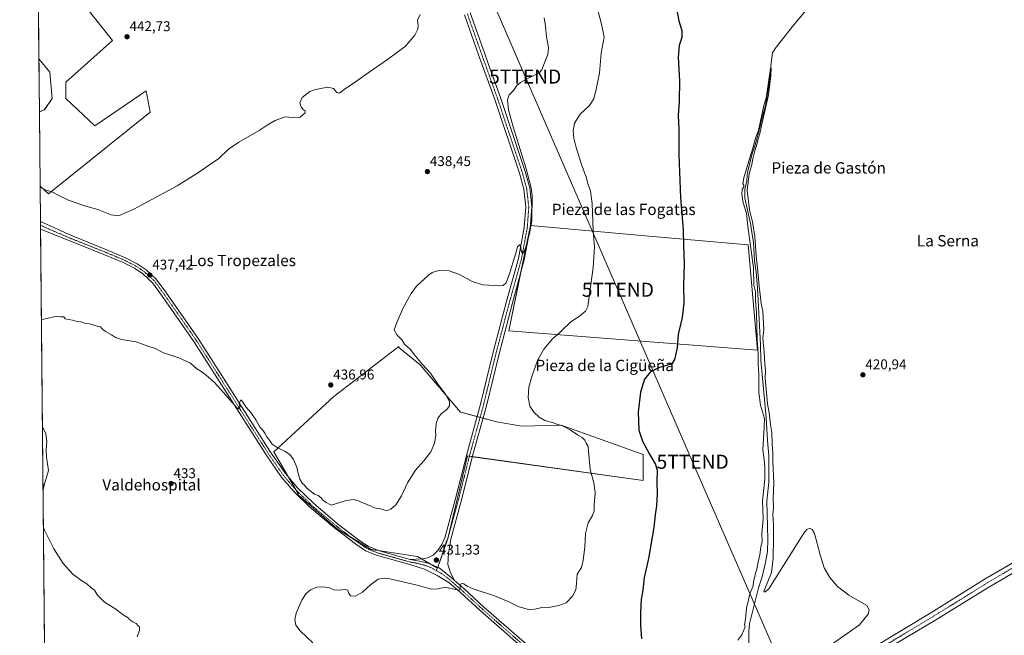
# Model space of a CAD drawing. Units: metres. Extents: x 566693 to 570136, y 4710245 to 4712592.
# Drawn here: x 566693 to 567391, y 4710722 to 4711159 of the extents above; entities that cross this region are included whole.
import ezdxf
from ezdxf.enums import TextEntityAlignment as Align

# ---------------------------------------------------------------- set-up
doc = ezdxf.new("R2010")
doc.units = ezdxf.units.M
doc.header["$MEASUREMENT"] = 0
doc.linetypes.add('TRAZO_Y_PUNTO', pattern=[1, 0.5, -0.25, 0, -0.25])
doc.layers.get('0').update_dxf_attribs({"lineweight": 5})
for name, color, linetype, lineweight in [('Carátula', 7, 'Continuous', 5), ('Comarca CxS', 133, 'Continuous', 0), ('Comunidad Autónoma CxS', 142, 'Continuous', 0), ('Corriente natural lineal', 142, 'Continuous', 13), ('Cultivos herbáceos CxS', 92, 'Continuous', 0), ('Cultivos leñosos', 92, 'Continuous', 0), ('Cultivos leñosos CxS', 92, 'Continuous', 0), ('Curva de nivel maestra', 36, 'Continuous', 30), ('Curva de nivel normal', 36, 'Continuous', 0), ('Municipio CxS', 142, 'Continuous', 0), ('Pista no pavimentada', 254, 'Continuous', 13), ('Pista no pavimentada Cxs', 254, 'Continuous', 0), ('Pista pavimentada eje', 135, 'TRAZO_Y_PUNTO', 0), ('Provincia CxS', 1, 'Continuous', 0), ('Punto de cota en terreno', 7, 'Continuous', 0), ('Rótulo de punto de cota en terreno', 19, 'Continuous', 0), ('Tendido', 6, 'Continuous', 0), ('Texto cartográfico', 19, 'Continuous', 0), ('Torre de tendido puntual', 7, 'Continuous', 0)]:
    doc.layers.add(name, color=color, linetype=linetype, lineweight=lineweight)
doc.styles.add('Arial', font='txt', dxfattribs={"height": 0.2})

# ---------------------------------------------------------------- blocks, each defined once
blk = doc.blocks.new('*U150')
at = {"layer": 'Cultivos herbáceos CxS', "color": 92, "linetype": 'Continuous', "lineweight": 0}
blk.add_polyline3d([(567590.76, 4710254.07, 433.17), (567059.05, 4710248.84, 415.43), (567061.81, 4710259.41, 416.33), (566827.93, 4710423.66, 429.63), (566714.6, 4710359.61, 431.88), (566763.97, 4710325.7, 431.29), (566878.49, 4710247.06, 425.08), (566714.97, 4710245.45, 431.89), (566707.36, 4711040.91, 440.32), (566713.22, 4711035.59, 439.77), (566785.3, 4711093.42, 441.66), (566782.63, 4711108.55, 442.11), (566746.14, 4711083.64, 442.39), (566725.68, 4711103.21, 442.69), (566725.68, 4711114.78, 443.14), (566758.6, 4711144.15, 442.87), (566710.3, 4711205.52, 444.27)], dxfattribs=at)
for points in [[(566710.55, 4711095.2, 442.5), (566706.85, 4711093.73, 442.27), (566706.5, 4711131.22, 443.38), (566714.11, 4711121.9, 443.23), (566715.89, 4711103.21, 442.76), (566710.55, 4711095.2, 442.5)], [(567039.81, 4710938.28, 432.3), (567216.32, 4710924.53, 419.42), (567209.72, 4710999.31, 420.3), (567136.6, 4711005.82, 427.08), (567055.21, 4711013.06, 434.91), (567039.81, 4710938.28, 432.3)], [(566961.86, 4710926.52, 436.24), (566961.86, 4710927.16, 436.23), (566915.73, 4710891.85, 436.97), (566873.18, 4710852.49, 434.18), (566890.48, 4710822.67, 433.09), (566890.48, 4710822.03, 433.05), (566918.03, 4710797.85, 431.87), (566942.26, 4710783.19, 431.55), (566975.03, 4710778.21, 431.14), (566989.28, 4710769.91, 431.09), (566996.55, 4710791.09, 431.71), (567010.63, 4710849.58, 433.12), (567135.07, 4710832.24, 426.21), (567135.24, 4710850.57, 425.41), (567077.07, 4710871.45, 429.72), (567049.13, 4710870.8, 431.93), (567031.24, 4710873.83, 432.16), (567005.7, 4710880.59, 434.2), (566976.97, 4710914.23, 435.49), (566961.86, 4710926.52, 436.24)]]:
    blk.add_polyline3d(points, close=True, dxfattribs=at)
blk = doc.blocks.new('*U158')
at = {"layer": 'Curva de nivel normal', "color": 36, "linetype": 'Continuous', "lineweight": 0}
blk.add_polyline3d([(567260.01, 4710709.72, 420), (567288.7, 4710729.85, 420), (567294.85, 4710737.3, 420), (567295.42, 4710740.45, 420), (567293.93, 4710743.44, 420), (567281.02, 4710750.92, 420), (567272.95, 4710757.04, 420), (567267.58, 4710763.32, 420), (567263.67, 4710770.33, 420), (567260.65, 4710779.46, 420), (567256.8, 4710794.63, 420), (567255.14, 4710797.53, 420), (567253.48, 4710798.42, 420), (567251.35, 4710797.46, 420), (567249.08, 4710794.91, 420), (567224.37, 4710755.34, 420), (567221.7, 4710753.18, 420), (567220.89, 4710753.24, 420), (567220.99, 4710754.18, 420), (567226.17, 4710767.01, 420), (567227.49, 4710777.09, 420), (567227.77, 4710792.07, 420), (567227.7, 4710800.73, 420), (567227.19, 4710808.04, 420), (567227.58, 4710812.93, 420), (567227.38, 4710819.5, 420), (567227.93, 4710830.5, 420), (567227.19, 4710845.56, 420), (567227.16, 4710852.06, 420), (567226.62, 4710857.74, 420), (567226.39, 4710866.22, 420), (567225.5, 4710871.94, 420), (567224.52, 4710880.11, 420), (567223.34, 4710886.47, 420), (567221.74, 4710904.79, 420), (567221.94, 4710910.28, 420), (567221.39, 4710915.24, 420), (567220.95, 4710922.95, 420), (567220.14, 4710933.24, 420), (567220.82, 4710939, 420), (567220.03, 4710952.12, 420), (567218.79, 4710957.8, 420), (567218.24, 4710964.02, 420), (567217.37, 4710969.93, 420), (567216.36, 4710982.94, 420), (567215.47, 4710991.53, 420), (567214.48, 4711005.29, 420), (567212.72, 4711015.57, 420), (567210.68, 4711024.13, 420), (567208.89, 4711037.98, 420), (567210.46, 4711049.71, 420), (567212.32, 4711056.35, 420), (567212.93, 4711060.37, 420), (567213.72, 4711063.18, 420), (567214.53, 4711067.05, 420), (567215.77, 4711070.49, 420), (567216.47, 4711073.55, 420), (567218.01, 4711078.4, 420), (567218.87, 4711082.82, 420), (567223.99, 4711105.72, 420), (567225.74, 4711119.11, 420), (567225.89, 4711124.96, 420), (567225.41, 4711124.47, 420), (567224.76, 4711119.62, 420), (567223.71, 4711111.38, 420), (567222.49, 4711103.47, 420), (567220.86, 4711098.08, 420), (567216.9, 4711080.48, 420), (567214.93, 4711074.98, 420), (567212.97, 4711067.86, 420), (567211.7, 4711064.15, 420), (567210.02, 4711057.9, 420), (567206.65, 4711046.8, 420), (567205.88, 4711042.74, 420), (567206.54, 4711041.6, 420), (567206.49, 4711040.5, 420), (567205.41, 4711038.54, 420), (567205.13, 4711035.24, 420), (567206.18, 4711029.24, 420), (567208.4, 4711021.74, 420), (567209.38, 4711012.59, 420), (567213.42, 4710983.05, 420), (567213.74, 4710970.67, 420), (567214.83, 4710966, 420), (567214.93, 4710959.34, 420), (567215.51, 4710951, 420), (567216.17, 4710932, 420), (567216.67, 4710922.14, 420), (567216.77, 4710914.47, 420), (567217.2, 4710907.87, 420), (567217.19, 4710894.6, 420), (567218.32, 4710885.72, 420), (567221.16, 4710876.19, 420), (567221.08, 4710870.05, 420), (567220.5, 4710862, 420), (567220.16, 4710854.05, 420), (567220.87, 4710848.67, 420), (567221.61, 4710842.09, 420), (567221.58, 4710833.23, 420), (567219.94, 4710817.74, 420), (567220.42, 4710804.84, 420), (567219.43, 4710794.71, 420), (567219.51, 4710788.97, 420), (567218.74, 4710784.92, 420), (567218.07, 4710779.45, 420), (567216.8, 4710774.41, 420), (567215.75, 4710769.33, 420), (567214.77, 4710766.4, 420), (567214.1, 4710763.28, 420), (567213.37, 4710760.59, 420), (567213.16, 4710757.44, 420), (567211.08, 4710752.52, 420), (567208.54, 4710741.66, 420), (567207.9, 4710733.81, 420), (567207.14, 4710729.93, 420), (567207.45, 4710728.48, 420), (567205.22, 4710722.66, 420), (567202.38, 4710718.99, 420)], dxfattribs=at)
blk = doc.blocks.new('*U160')
at = {"layer": 'Curva de nivel normal', "color": 36, "linetype": 'Continuous', "lineweight": 0}
for points in [[(566708.27, 4710946.23, 435), (566709.06, 4710946.42, 435), (566717.14, 4710948.21, 435), (566719.64, 4710948.44, 435), (566721.8, 4710948.32, 435), (566724.18, 4710948.36, 435), (566725.08, 4710946.89, 435), (566730.3, 4710945.87, 435), (566733.72, 4710944.96, 435), (566736.2, 4710944.76, 435), (566738.77, 4710943.82, 435), (566742.37, 4710943.23, 435), (566747.7, 4710941.76, 435), (566750.28, 4710941.18, 435), (566751.32, 4710939.88, 435), (566753.66, 4710937.89, 435), (566758.02, 4710935.58, 435), (566760.73, 4710933.63, 435), (566765.05, 4710932.28, 435), (566775.58, 4710930.48, 435), (566784.39, 4710927.29, 435), (566788.38, 4710925.95, 435), (566794.79, 4710922.69, 435), (566805.73, 4710919.29, 435), (566813.92, 4710915.3, 435), (566818.5, 4710911.34, 435), (566821.27, 4710909.66, 435), (566825.21, 4710906.93, 435), (566831.16, 4710901.76, 435), (566835.12, 4710897.12, 435), (566837.58, 4710894.43, 435), (566839.46, 4710891.99, 435), (566842.5, 4710889.05, 435), (566845.46, 4710885.34, 435), (566846.99, 4710883.82, 435), (566848.02, 4710882.98, 435), (566849.35, 4710884.42, 435), (566848.81, 4710885.58, 435), (566848.44, 4710886.82, 435), (566849.72, 4710889.38, 435), (566850.8, 4710888.51, 435), (566853.39, 4710884.46, 435), (566856.75, 4710880.36, 435), (566860.37, 4710875.11, 435), (566863.55, 4710869.77, 435), (566865.28, 4710867.83, 435), (566866.79, 4710865.68, 435), (566868.18, 4710863.07, 435), (566870.13, 4710860.89, 435), (566872.02, 4710858.04, 435), (566875.45, 4710855.52, 435), (566881.16, 4710852.83, 435), (566884.55, 4710850.53, 435), (566887.07, 4710847.16, 435), (566889.52, 4710841.74, 435), (566890.24, 4710838.12, 435), (566891.56, 4710833.11, 435), (566893.19, 4710830.4, 435), (566894.57, 4710829.11, 435), (566896.56, 4710826.77, 435), (566902.08, 4710822.62, 435), (566904.6, 4710821.48, 435), (566906.62, 4710819.84, 435), (566907.62, 4710818.5, 435), (566910.26, 4710816.48, 435), (566913.74, 4710814.62, 435), (566923.68, 4710817.86, 435), (566929.34, 4710818.84, 435), (566931.36, 4710818.15, 435), (566933.65, 4710817.59, 435), (566935.69, 4710816.66, 435), (566937.74, 4710815.94, 435), (566939.71, 4710814.84, 435), (566941.73, 4710814.28, 435), (566944.28, 4710812.83, 435), (566948.92, 4710812.18, 435), (566951.74, 4710811.14, 435), (566953.78, 4710810.82, 435), (566956.11, 4710811.76, 435), (566959.78, 4710815.01, 435), (566963.77, 4710821.3, 435), (566968.07, 4710830.56, 435), (566973.77, 4710839.5, 435), (566979.63, 4710846.15, 435), (566984.48, 4710852.56, 435), (566987.18, 4710858.67, 435), (566988.02, 4710864, 435), (566987.93, 4710867.34, 435), (566988.34, 4710872.34, 435), (566989.62, 4710876.49, 435), (566992.14, 4710879.63, 435), (566995.84, 4710882.55, 435), (566997.81, 4710885.24, 435), (566997.8, 4710888.23, 435), (566996.81, 4710890, 435), (566994.85, 4710893.4, 435), (566989.55, 4710900.43, 435), (566984.22, 4710908.44, 435), (566978.68, 4710914.57, 435), (566972.67, 4710921.56, 435), (566970.12, 4710925.16, 435), (566967.85, 4710927.34, 435), (566965.88, 4710928.92, 435), (566964.16, 4710931.72, 435), (566960.55, 4710935.16, 435), (566958.56, 4710938.96, 435), (566960.38, 4710944.21, 435), (566964.93, 4710954.68, 435), (566970.69, 4710964.87, 435), (566974.32, 4710970.07, 435), (566982.92, 4710977.89, 435), (566985.54, 4710979.63, 435), (566990.12, 4710981.14, 435), (566997.51, 4710980.81, 435), (567004.85, 4710978.27, 435), (567013.94, 4710973.44, 435), (567021.65, 4710971.05, 435), (567033.46, 4710970.19, 435), (567035.77, 4710970.49, 435), (567037.93, 4710972.45, 435), (567040.67, 4710979.49, 435), (567043.35, 4710989, 435), (567044.73, 4710993.37, 435), (567045.94, 4710997.94, 435), (567047.53, 4710999.46, 435), (567048.25, 4710998.31, 435), (567048.86, 4710994.36, 435), (567049.96, 4710993.21, 435), (567051.93, 4710997.78, 435), (567054.49, 4711007.43, 435), (567056.3, 4711016.38, 435), (567056.36, 4711034.25, 435), (567055.68, 4711039.83, 435), (567052.26, 4711053.24, 435), (567043.04, 4711083.02, 435), (567039.66, 4711095.12, 435), (567038.86, 4711102.29, 435), (567040.15, 4711105.8, 435), (567043.09, 4711108.85, 435), (567045.63, 4711112.3, 435), (567048.1, 4711114.53, 435), (567052.98, 4711117.1, 435), (567061.46, 4711121.38, 435), (567063.26, 4711123.54, 435), (567065.27, 4711128.35, 435), (567067.53, 4711134.35, 435), (567068, 4711139.41, 435), (567066.51, 4711146.96, 435), (567065.95, 4711154.51, 435), (567064.91, 4711160.4, 435)], [(566709.42, 4710825.9, 435), (566710.18, 4710828.96, 435), (566713.39, 4710839.28, 435), (566711.84, 4710848.78, 435), (566711.63, 4710854.34, 435), (566712.08, 4710859.85, 435), (566711.4, 4710865.25, 435), (566709.8, 4710868.81, 435), (566709, 4710869.89, 435)], [(566776.08, 4710721.39, 435), (566777.78, 4710725.99, 435), (566777.76, 4710728.44, 435), (566776.61, 4710729.47, 435), (566775.47, 4710730.7, 435), (566773.03, 4710731.92, 435), (566770.92, 4710733.48, 435), (566769.8, 4710734.87, 435), (566766.97, 4710736.56, 435), (566760.34, 4710741.41, 435), (566753.08, 4710745.97, 435), (566750.61, 4710748.17, 435), (566748.02, 4710750.91, 435), (566745.93, 4710754.32, 435), (566743.56, 4710756.13, 435), (566740.41, 4710758.8, 435), (566736.83, 4710761.06, 435), (566730.63, 4710765.85, 435), (566723.7, 4710773.25, 435), (566717.13, 4710783.83, 435), (566710.49, 4710796.89, 435), (566709.68, 4710798.66, 435)]]:
    blk.add_polyline3d(points, dxfattribs=at)
blk = doc.blocks.new('*U161')
at = {"layer": 'Curva de nivel maestra', "color": 36, "linetype": 'Continuous', "lineweight": 30}
blk.add_polyline3d([(567159.4, 4711164.29, 425), (567160.56, 4711158.26, 425), (567162.68, 4711151.36, 425), (567162.53, 4711146.36, 425), (567160.75, 4711140.69, 425), (567159.93, 4711132.35, 425), (567160.87, 4711115.68, 425), (567160.68, 4711101.35, 425), (567159.98, 4711091.01, 425), (567160.38, 4711081.35, 425), (567160.47, 4711063.35, 425), (567161.66, 4711032.74, 425), (567163.63, 4711009.91, 425), (567163.9, 4710999.11, 425), (567164.35, 4710985.63, 425), (567163.75, 4710970.92, 425), (567164.03, 4710958.02, 425), (567162.95, 4710947.76, 425), (567160.01, 4710935.67, 425), (567159.3, 4710926.34, 425), (567157.39, 4710917.95, 425), (567155.65, 4710915.17, 425), (567154.07, 4710914.36, 425), (567146.08, 4710912.08, 425), (567140.05, 4710909.12, 425), (567136.03, 4710904.04, 425), (567133.32, 4710894.86, 425), (567131.71, 4710880.6, 425), (567132.05, 4710867.93, 425), (567134.61, 4710859.98, 425), (567139.57, 4710850.9, 425), (567144, 4710843.64, 425), (567145.05, 4710839.45, 425), (567144.8, 4710831.49, 425), (567145.12, 4710822.6, 425), (567144.61, 4710814.21, 425), (567143.66, 4710807.85, 425), (567142.74, 4710798.87, 425), (567138.99, 4710776.86, 425), (567135.78, 4710763.32, 425), (567134.85, 4710754.38, 425), (567133.88, 4710747.77, 425), (567133.28, 4710738.48, 425), (567133.39, 4710729.58, 425), (567134.04, 4710719.88, 425)], dxfattribs=at)
blk = doc.blocks.new('5PATER')
at = {"layer": 'Carátula', "linetype": 'Continuous', "lineweight": 5}
h = blk.add_hatch(color=250, dxfattribs=at)
edge = h.paths.add_edge_path()
edge.add_ellipse((0, 0.01), major_axis=(-1.33, -1.34), ratio=0.999422, start_angle=0, end_angle=360)
blk = doc.blocks.new('5TTEND')
blk.add_text('5TTEND', height=10).set_placement((0, 0), align=Align.MIDDLE_CENTER)

msp = doc.modelspace()

# ---------------------------------------------------------------- linework, layer by layer
at = {"layer": 'Comarca CxS', "color": 133, "linetype": 'Continuous', "lineweight": 0}
msp.add_polyline3d([(570136.32, 4710279.13, 424.16), (566714.97, 4710245.45, 431.89), (566692.84, 4712558.7, 435.04), (570113.04, 4712592.39, 445.22), (570136.32, 4710279.13, 424.16)], close=True, dxfattribs=at)
msp.add_polyline3d([(570136.32, 4710279.13, 424.16), (566714.97, 4710245.45, 431.89), (566692.84, 4712558.7, 435.04), (570113.04, 4712592.39, 445.22), (570136.32, 4710279.13, 424.16)], close=True, dxfattribs=at)
at = {"layer": 'Comunidad Autónoma CxS', "color": 142, "linetype": 'Continuous', "lineweight": 0}
msp.add_polyline3d([(569015.05, 4710268.09, 419.75), (566714.97, 4710245.45, 431.89), (566692.84, 4712558.7, 435.04), (568814.9, 4712579.6, 455.24), (570113.04, 4712592.39, 445.22), (570136.32, 4710279.13, 424.16), (569015.05, 4710268.09, 419.75)], close=True, dxfattribs=at)
msp.add_polyline3d([(569015.05, 4710268.09, 419.75), (566714.97, 4710245.45, 431.89), (566692.84, 4712558.7, 435.04), (568814.9, 4712579.6, 455.24), (570113.04, 4712592.39, 445.22), (570136.32, 4710279.13, 424.16), (569015.05, 4710268.09, 419.75)], close=True, dxfattribs=at)
at = {"layer": 'Corriente natural lineal', "color": 142, "linetype": 'Continuous', "lineweight": 13}
msp.add_polyline3d([(567263.65, 4711181.25, 421.58), (567242.11, 4711155.45, 420.89), (567228.75, 4711138.64, 420.7), (567226.91, 4711135.54, 420.55), (567226.01, 4711128.45, 420.1), (567225.38, 4711120.67, 420.35), (567224.98, 4711117.02, 420.65), (567224.42, 4711112.34, 420.89), (567223.27, 4711105.6, 420.54), (567222.44, 4711100.91, 420.17), (567221.88, 4711098.21, 419.89), (567220.3, 4711092.26, 420.19), (567218.47, 4711084.79, 420.51), (567216.96, 4711078.68, 419.99), (567214.6, 4711070.18, 420.7), (567212.36, 4711063.16, 419.99), (567209.41, 4711051.51, 420.41), (567208.88, 4711048.86, 420.43), (567208.64, 4711044.72, 420.41), (567207.29, 4711038.61, 419.84), (567207.29, 4711032.47, 419.6), (567209.03, 4711025.07, 420.49), (567211.25, 4711014.53, 419.45), (567212.5, 4711006.62, 419.57), (567213.52, 4711001.35, 419.82), (567214.27, 4710987.95, 420.69), (567215.33, 4710979.85, 420.31), (567216.24, 4710968.91, 419.49), (567218.39, 4710928.39, 419.49), (567218.73, 4710917.63, 419.77), (567222.52, 4710876.9, 419.63), (567223.32, 4710860.49, 419.32), (567224.23, 4710849.74, 419.33), (567224.42, 4710836.33, 419.43), (567224.3, 4710831.04, 419.3), (567222.98, 4710817.62, 418.87), (567223.75, 4710790.25, 418.73), (567223.3, 4710781.94, 418.42), (567222.09, 4710773.99, 417.75), (567219.59, 4710763.95, 418.94), (567217.06, 4710756.17, 417.83), (567210.62, 4710730.59, 417.86), (567210.13, 4710725.29, 418.27), (567210.1, 4710714.34, 418.23)], dxfattribs=at)
at = {"layer": 'Cultivos herbáceos CxS', "color": 92, "linetype": 'Continuous', "lineweight": 0}
for points in [[(566707.36, 4711040.91, 440.32), (566713.22, 4711035.59, 439.77), (566785.3, 4711093.43, 441.66), (566782.63, 4711108.55, 442.11), (566746.14, 4711083.64, 442.39), (566725.68, 4711103.21, 442.69), (566725.68, 4711114.78, 443.14), (566758.6, 4711144.15, 442.87), (566710.3, 4711205.52, 444.27)], [(566706.85, 4711093.73, 442.27), (566706.5, 4711131.22, 443.38)], [(566706.5, 4711131.22, 443.38), (566714.11, 4711121.9, 443.23), (566715.89, 4711103.21, 442.76), (566710.55, 4711095.21, 442.5), (566706.85, 4711093.73, 442.27)], [(566878.49, 4710247.06, 425.08), (566714.97, 4710245.45, 431.89), (566713.85, 4710362.55, 432.15), (566713.82, 4710365.49, 432.21), (566713.79, 4710368.43, 432.18), (566707.65, 4711010.36, 437.85), (566707.63, 4711013.15, 438.36), (566707.6, 4711015.95, 438.53), (566707.36, 4711040.91, 440.32)], [(567039.81, 4710938.28, 432.3), (567216.32, 4710924.53, 419.42), (567209.72, 4710999.31, 420.3), (567136.59, 4711005.82, 427.08), (567055.22, 4711013.06, 434.91), (567055.21, 4711013.06, 434.91), (567048.2, 4710979.01, 434.49), (567039.81, 4710938.28, 432.3)], [(566989.18, 4710769.97, 431.09), (566989.28, 4710769.91, 431.09), (566989.54, 4710770.66, 431.12), (566991.04, 4710775.03, 431.26), (566991.83, 4710777.34, 431.34), (566996.31, 4710790.41, 431.67), (566996.55, 4710791.09, 431.71), (567010.63, 4710849.58, 433.12), (567011.92, 4710849.4, 433.07), (567014.07, 4710849.1, 432.92), (567135.07, 4710832.24, 426.21), (567135.24, 4710850.57, 425.41), (567077.07, 4710871.45, 429.72), (567049.13, 4710870.8, 431.93), (567031.24, 4710873.83, 432.16), (567021.57, 4710876.39, 433.49), (567019.49, 4710876.94, 433.54), (567017.4, 4710877.49, 433.55), (567005.7, 4710880.59, 434.2), (566976.97, 4710914.24, 435.49), (566961.86, 4710926.52, 436.24), (566961.86, 4710927.16, 436.23), (566915.73, 4710891.85, 436.97), (566873.18, 4710852.49, 434.18), (566883.9, 4710834.01, 433.42), (566889, 4710825.23, 433.16), (566890.48, 4710822.67, 433.09), (566890.48, 4710822.03, 433.05), (566918.03, 4710797.85, 431.87), (566928.29, 4710791.64, 431.64), (566942.25, 4710783.19, 431.55), (566948.55, 4710782.23, 431.34), (566975.03, 4710778.21, 431.14), (566977.87, 4710776.55, 431.22), (566983.38, 4710773.35, 431.26), (566989.18, 4710769.97, 431.09)]]:
    msp.add_polyline3d(points, dxfattribs=at)
at = {"layer": 'Cultivos leñosos', "color": 92, "linetype": 'Continuous', "lineweight": 0}
for points in [[(566706.5, 4711131.22, 443.38), (566704.25, 4711365.88, 445.71)], [(566707.36, 4711040.91, 440.32), (566713.22, 4711035.59, 439.77), (566785.3, 4711093.43, 441.66), (566782.63, 4711108.55, 442.11), (566746.14, 4711083.64, 442.39), (566725.68, 4711103.21, 442.69), (566725.68, 4711114.78, 443.14), (566758.6, 4711144.15, 442.87), (566710.3, 4711205.52, 444.27)], [(566706.5, 4711131.22, 443.38), (566714.11, 4711121.9, 443.23), (566715.89, 4711103.21, 442.76), (566710.55, 4711095.21, 442.5), (566706.85, 4711093.73, 442.27)], [(566707.36, 4711040.91, 440.32), (566706.85, 4711093.73, 442.27)], [(567039.81, 4710938.28, 432.3), (567216.32, 4710924.53, 419.42), (567209.72, 4710999.31, 420.3), (567136.59, 4711005.82, 427.08), (567055.22, 4711013.06, 434.91), (567055.21, 4711013.06, 434.91), (567048.2, 4710979.01, 434.49), (567039.81, 4710938.28, 432.3)], [(566989.18, 4710769.97, 431.09), (566989.28, 4710769.91, 431.09), (566989.54, 4710770.66, 431.12), (566991.04, 4710775.03, 431.26), (566991.83, 4710777.34, 431.34), (566996.31, 4710790.41, 431.67), (566996.55, 4710791.09, 431.71), (567010.63, 4710849.58, 433.12), (567011.92, 4710849.4, 433.07), (567014.07, 4710849.1, 432.92), (567135.07, 4710832.24, 426.21), (567135.24, 4710850.57, 425.41), (567077.07, 4710871.45, 429.72), (567049.13, 4710870.8, 431.93), (567031.24, 4710873.83, 432.16), (567021.57, 4710876.39, 433.49), (567019.49, 4710876.94, 433.54), (567017.4, 4710877.49, 433.55), (567005.7, 4710880.59, 434.2), (566976.97, 4710914.24, 435.49), (566961.86, 4710926.52, 436.24), (566961.86, 4710927.16, 436.23), (566915.73, 4710891.85, 436.97), (566873.18, 4710852.49, 434.18), (566883.9, 4710834.01, 433.42), (566889, 4710825.23, 433.16), (566890.48, 4710822.67, 433.09), (566890.48, 4710822.03, 433.05), (566918.03, 4710797.85, 431.87), (566928.29, 4710791.64, 431.64), (566942.25, 4710783.19, 431.55), (566948.55, 4710782.23, 431.34), (566975.03, 4710778.21, 431.14), (566977.87, 4710776.55, 431.22), (566983.38, 4710773.35, 431.26), (566989.18, 4710769.97, 431.09)]]:
    msp.add_polyline3d(points, dxfattribs=at)
at = {"layer": 'Cultivos leñosos CxS', "color": 92, "linetype": 'Continuous', "lineweight": 0}
msp.add_polyline3d([(566710.3, 4711205.52, 444.27), (566758.6, 4711144.15, 442.87), (566725.68, 4711114.78, 443.14), (566725.68, 4711103.21, 442.69), (566746.14, 4711083.64, 442.39), (566782.63, 4711108.55, 442.11), (566785.3, 4711093.42, 441.66), (566713.22, 4711035.59, 439.77), (566707.36, 4711040.91, 440.32), (566707.36, 4711040.91, 440.32), (566706.85, 4711093.73, 442.27), (566710.55, 4711095.2, 442.5), (566715.89, 4711103.21, 442.76), (566714.11, 4711121.9, 443.23), (566706.5, 4711131.22, 443.38), (566704.25, 4711365.88, 445.71)], dxfattribs=at)
for points in [[(567209.72, 4710999.31, 420.3), (567216.32, 4710924.53, 419.42), (567039.81, 4710938.28, 432.3), (567055.21, 4711013.06, 434.91), (567136.6, 4711005.82, 427.08), (567209.72, 4710999.31, 420.3)], [(567031.24, 4710873.83, 432.16), (567049.13, 4710870.8, 431.93), (567077.07, 4710871.45, 429.72), (567135.24, 4710850.57, 425.41), (567135.07, 4710832.24, 426.21), (567010.63, 4710849.58, 433.12), (566996.55, 4710791.09, 431.71), (566989.28, 4710769.91, 431.09), (566975.03, 4710778.21, 431.14), (566942.25, 4710783.19, 431.55), (566918.03, 4710797.85, 431.87), (566890.48, 4710822.03, 433.05), (566890.48, 4710822.67, 433.09), (566873.18, 4710852.49, 434.18), (566915.73, 4710891.85, 436.97), (566961.86, 4710927.16, 436.23), (566961.86, 4710926.52, 436.24), (566976.97, 4710914.23, 435.49), (567005.7, 4710880.59, 434.2), (567031.24, 4710873.83, 432.16)]]:
    msp.add_polyline3d(points, close=True, dxfattribs=at)
at = {"layer": 'Curva de nivel normal', "color": 36, "linetype": 'Continuous', "lineweight": 0}
for points in [[(566900.8, 4710717.01, 430), (566891.74, 4710725.48, 430), (566888.74, 4710729.62, 430), (566888.16, 4710733.52, 430), (566888.99, 4710738.16, 430), (566892.97, 4710747.22, 430), (566895.92, 4710751.89, 430), (566899.23, 4710754.58, 430), (566903.64, 4710756.51, 430), (566908.02, 4710756.87, 430), (566912.7, 4710755.98, 430), (566915.8, 4710754.68, 430), (566919.42, 4710754.3, 430), (566923.77, 4710754.98, 430), (566925.56, 4710754.44, 430), (566926.02, 4710752.57, 430), (566927.58, 4710750.46, 430), (566931.04, 4710750.23, 430), (566935.95, 4710753.06, 430), (566941.69, 4710758.3, 430), (566947.08, 4710762.18, 430), (566951.32, 4710763.03, 430), (566955.36, 4710762.53, 430), (566974.78, 4710757.96, 430), (566985.12, 4710755.17, 430), (566989.79, 4710755.41, 430), (566994.72, 4710756.54, 430), (567002.13, 4710754.8, 430), (567005.18, 4710754.38, 430), (567005.58, 4710757.89, 430), (567006.14, 4710759.09, 430), (567007.96, 4710758.94, 430), (567009.07, 4710757.94, 430), (567010.38, 4710757.25, 430), (567014.56, 4710755.29, 430), (567029.7, 4710750.32, 430), (567039.49, 4710746.44, 430), (567046.6, 4710742.95, 430), (567054.49, 4710740.46, 430), (567058.12, 4710740.85, 430), (567061.46, 4710741.59, 430), (567063.92, 4710742.26, 430), (567066.96, 4710741.88, 430), (567075.46, 4710743.5, 430), (567080.46, 4710745.43, 430), (567085.12, 4710750.27, 430), (567087.52, 4710754.66, 430), (567087.95, 4710759.24, 430), (567088.29, 4710765.66, 430), (567091.53, 4710770.58, 430), (567092.55, 4710775.7, 430), (567093.74, 4710784.87, 430), (567094.38, 4710794.58, 430), (567096.18, 4710802.26, 430), (567099.27, 4710807.49, 430), (567100.45, 4710810.62, 430), (567100.53, 4710814.67, 430), (567101.06, 4710823.56, 430), (567100.21, 4710830.49, 430), (567097.69, 4710839.9, 430), (567096.29, 4710853.04, 430), (567096.17, 4710856.38, 430), (567094.86, 4710858.67, 430), (567093.91, 4710860.7, 430), (567091.86, 4710862.67, 430), (567088.64, 4710864.52, 430), (567083.42, 4710868.05, 430), (567077.99, 4710870.86, 430), (567073.84, 4710872.22, 430), (567070.89, 4710873.3, 430), (567065.41, 4710874.76, 430), (567061.32, 4710877, 430), (567057.58, 4710880.67, 430), (567054.81, 4710885, 430), (567053.6, 4710891, 430), (567054.18, 4710898.34, 430), (567056.09, 4710906, 430), (567060.33, 4710917.34, 430), (567064.76, 4710925.26, 430), (567071.21, 4710933.01, 430), (567075.57, 4710936.59, 430), (567077.56, 4710938.67, 430), (567083.97, 4710944.67, 430), (567090.05, 4710948.67, 430), (567094.37, 4710952.39, 430), (567095.97, 4710955.66, 430), (567097.03, 4710964.24, 430), (567099.67, 4710983.36, 430), (567100.59, 4710997.74, 430), (567099.79, 4711009.56, 430), (567099.01, 4711028.58, 430), (567097.84, 4711037.4, 430), (567095.72, 4711043.61, 430), (567094.74, 4711047.63, 430), (567093.58, 4711050.47, 430), (567092.7, 4711053.25, 430), (567091.75, 4711055.5, 430), (567087.55, 4711068.44, 430), (567085.94, 4711074.89, 430), (567085.42, 4711080.11, 430), (567086.37, 4711085.59, 430), (567090.52, 4711091.92, 430), (567097.15, 4711098.21, 430), (567100.22, 4711103.01, 430), (567101.74, 4711109.68, 430), (567104.15, 4711121.21, 430), (567105.5, 4711135.25, 430), (567107.4, 4711146.63, 430), (567105.69, 4711155.79, 430), (567102.42, 4711168.46, 430)], [(566707.36, 4711040.92, 440), (566708.16, 4711040.01, 440), (566710.68, 4711038.31, 440), (566715.17, 4711037.15, 440), (566720.22, 4711034.62, 440), (566727.56, 4711031.11, 440), (566738.88, 4711027.07, 440), (566748.32, 4711024.32, 440), (566757.78, 4711020.72, 440), (566762.92, 4711019.89, 440), (566773.92, 4711024.63, 440), (566804.51, 4711041.28, 440), (566819.72, 4711050.56, 440), (566827.51, 4711056.2, 440), (566834.1, 4711060.66, 440), (566841.06, 4711067.1, 440), (566848.25, 4711072.12, 440), (566862.73, 4711080.41, 440), (566868.45, 4711084.19, 440), (566874.11, 4711087.54, 440), (566881.26, 4711090.12, 440), (566886.47, 4711089.74, 440), (566889.96, 4711089.36, 440), (566891.87, 4711089.98, 440), (566893.78, 4711091.65, 440), (566895.45, 4711092.88, 440), (566895.45, 4711094.45, 440), (566893.88, 4711095.43, 440), (566892.43, 4711097.02, 440), (566891.48, 4711099.94, 440), (566893.33, 4711103.74, 440), (566898.72, 4711108.08, 440), (566902.61, 4711109.51, 440), (566911.5, 4711111.23, 440), (566915.58, 4711110.15, 440), (566917.78, 4711107.29, 440), (566919.78, 4711106.83, 440), (566923.05, 4711109.47, 440), (566931.19, 4711114.87, 440), (566940.72, 4711121.92, 440), (566953.79, 4711130.74, 440), (566966.52, 4711140.33, 440), (566973.24, 4711147.99, 440), (566975.35, 4711152.22, 440), (566975.56, 4711154.99, 440), (566975.05, 4711158.69, 440), (566976.93, 4711162.69, 440)]]:
    msp.add_polyline3d(points, dxfattribs=at)
at = {"layer": 'Municipio CxS', "color": 142, "linetype": 'Continuous', "lineweight": 0}
for points in [[(569015.05, 4710268.09, 419.75), (566714.97, 4710245.45, 431.89), (566692.84, 4712558.7, 435.04), (568814.9, 4712579.6, 455.24), (568816.3, 4712578.65, 455.22), (568835.85, 4712571.51, 454.54), (568845.9, 4712562.91, 454.29), (568866.8, 4712538.91, 454.4), (568871.55, 4712530.49, 454.62), (568875.39, 4712523.95, 454.64), (568890.77, 4712501.15, 454.5), (568897.09, 4712490.18, 454.78), (568903.23, 4712475.28, 455.2), (568904.38, 4712472.54, 455.27), (568906.47, 4712467.59, 455.31), (568913.03, 4712456.12, 455.28), (568927.13, 4712440.19, 455.22), (568940.55, 4712427.07, 455.03), (568957.82, 4712408.59, 454.69), (568971.89, 4712389.77, 454.37), (568986.3, 4712370.48, 454.01)], [(569015.05, 4710268.09, 419.75), (566714.97, 4710245.45, 431.89), (566692.84, 4712558.7, 435.04), (568814.9, 4712579.6, 455.24), (568816.3, 4712578.65, 455.22), (568835.85, 4712571.51, 454.54), (568845.9, 4712562.91, 454.29), (568866.8, 4712538.91, 454.4), (568871.55, 4712530.49, 454.62), (568875.39, 4712523.95, 454.64), (568890.77, 4712501.15, 454.5), (568897.09, 4712490.18, 454.78), (568903.23, 4712475.28, 455.2), (568904.38, 4712472.54, 455.27), (568906.47, 4712467.59, 455.31), (568913.03, 4712456.12, 455.28), (568927.13, 4712440.19, 455.22), (568940.55, 4712427.07, 455.03), (568957.82, 4712408.59, 454.69), (568971.89, 4712389.76, 454.37), (568986.3, 4712370.48, 454.01)]]:
    msp.add_polyline3d(points, dxfattribs=at)
at = {"layer": 'Pista no pavimentada', "color": 254, "linetype": 'Continuous', "lineweight": 13}
for points in [[(566969.92, 4710776.22, 431.17), (566978.29, 4710776.57, 431.22), (566982.43, 4710777.38, 431.19), (566986.18, 4710779.13, 431.36), (566989.53, 4710782.58, 431.44), (566992.31, 4710786.77, 431.53), (566994.5, 4710791.52, 431.7), (567001.9, 4710818.59, 432.49), (567010.49, 4710852.52, 433.24), (567019.82, 4710886.24, 433.55), (567028.73, 4710923.16, 433.16), (567038.07, 4710958.48, 434.19), (567046.65, 4710989.6, 434.83), (567050.78, 4711011.53, 435.18), (567051.84, 4711026.19, 435.11), (567050.41, 4711038.85, 435.57), (567047.34, 4711050.07, 435.67), (567029.85, 4711102.34, 436.29), (567018.46, 4711134.06, 437.76), (567008.44, 4711162.38, 438.45)], [(567012.49, 4711163.88, 438.5), (567022.52, 4711135.51, 437.74), (567025.46, 4711127.32, 437.35), (567033.93, 4711103.76, 435.86), (567051.47, 4711051.33, 435.32), (567054.66, 4711039.67, 434.97), (567056.17, 4711026.28, 435.01), (567055.07, 4711010.97, 434.79), (567050.85, 4710988.63, 434.43), (567042.23, 4710957.35, 434.12), (567032.91, 4710922.1, 433.29), (567024, 4710885.15, 433.16), (567014.66, 4710851.41, 432.94), (567006.08, 4710817.49, 432.36), (566998.72, 4710790.58, 431.86), (566996.97, 4710780.73, 431.35), (566996.52, 4710772.61, 430.95), (566998.49, 4710766.78, 430.67), (567001.4, 4710761.16, 430.14)], [(566707.65, 4711010.36, 437.85), (566707.6, 4711015.95, 438.53)], [(566707.6, 4711015.95, 438.53), (566729.66, 4711006.07, 438.54), (566753.99, 4710995.97, 438.24), (566767.85, 4710990.13, 437.94), (566776.22, 4710985.9, 437.62), (566782.51, 4710981.65, 437.5), (566789.78, 4710974.96, 437.35), (566796.52, 4710965.8, 436.96), (566819.5, 4710932.83, 436.16), (566835.76, 4710907.31, 435.43), (566870.68, 4710852.36, 434.04), (566881.33, 4710837.05, 433.44), (566889.93, 4710826.88, 433.25), (566901.19, 4710816.12, 432.74), (566918.43, 4710801.57, 432.08), (566934.09, 4710789.47, 431.76), (566939.99, 4710785.67, 431.57), (566947.27, 4710782.59, 431.37), (566969.92, 4710776.22, 431.17)], [(567048.36, 4710714.68, 426.83), (567019.49, 4710739.95, 428.58), (567005.53, 4710752.78, 429.71), (566997.31, 4710759.84, 430.26), (566989.12, 4710764.82, 430.51), (566979.99, 4710769.22, 430.82), (566970.32, 4710772.3, 431.18), (566946.05, 4710779.13, 431.32), (566938.26, 4710782.41, 431.41), (566931.98, 4710786.48, 431.49), (566916.13, 4710798.72, 431.89), (566898.74, 4710813.39, 432.64), (566887.25, 4710824.36, 433.05), (566878.42, 4710834.81, 433.49), (566867.63, 4710850.33, 434.14), (566832.67, 4710905.35, 435.28), (566816.45, 4710930.8, 436.02), (566793.51, 4710963.7, 436.76), (566787.04, 4710972.5, 437.13), (566780.23, 4710978.77, 437.27), (566774.36, 4710982.74, 437.44), (566766.31, 4710986.8, 437.56), (566752.6, 4710992.58, 437.97), (566728.33, 4711002.23, 438.14), (566707.65, 4711010.36, 437.85)], [(567177.38, 4710664.57, 420.08), (567211.51, 4710667.89, 419.88), (567218.46, 4710670.63, 419.95), (567231.02, 4710677.04, 420.32), (567240.19, 4710682.84, 420.35), (567264.19, 4710695.07, 420.45), (567298.87, 4710713.9, 421.02), (567339.27, 4710738.29, 421.27), (567377.75, 4710762.36, 421.24), (567422.68, 4710788.48, 421.73), (567496.61, 4710831.49, 421.87), (567504.18, 4710835.86, 421.84), (567510.59, 4710840.76, 421.86)], [(567425.39, 4710782.9, 421.43), (567380.54, 4710756.63, 421.35), (567342.06, 4710732.94, 421.03), (567301.51, 4710708.84, 420.91), (567266.71, 4710690.34, 420.46), (567247.78, 4710680.44, 420.17), (567234.67, 4710672.89, 420.08), (567224.96, 4710665.77, 419.88)], [(566969.92, 4710776.22, 431.17), (566976.61, 4710775.08, 431.27), (566983.44, 4710773.33, 431.26), (566990.5, 4710770.24, 431.1), (566998.91, 4710763.41, 430.33), (567001.4, 4710761.16, 430.14)], [(566969.92, 4710776.22, 431.17), (566976.61, 4710775.08, 431.27), (566983.44, 4710773.33, 431.26), (566990.5, 4710770.24, 431.1), (566998.91, 4710763.41, 430.33), (567001.4, 4710761.16, 430.14)], [(567001.4, 4710761.16, 430.14), (567007.96, 4710755.52, 429.77), (567021.94, 4710742.68, 428.76), (567050.75, 4710717.46, 426.9), (567075.49, 4710696.54, 425.32), (567083.79, 4710691.93, 424.56), (567090.29, 4710689.92, 424.4), (567098.2, 4710688.2, 423.79), (567116.99, 4710685.06, 422.96), (567126.7, 4710682.63, 422.49), (567135.21, 4710679.01, 422), (567145.34, 4710674.13, 421.3), (567155.61, 4710668.61, 420.72), (567162.64, 4710665.88, 420.42), (567169.08, 4710664.65, 420.27), (567177.38, 4710664.57, 420.08)]]:
    msp.add_polyline3d(points, dxfattribs=at)
at = {"layer": 'Pista no pavimentada Cxs', "color": 254, "linetype": 'Continuous', "lineweight": 0}
for points in [[(567012.49, 4711163.88, 438.5), (567022.52, 4711135.51, 437.74), (567025.46, 4711127.32, 437.35), (567033.93, 4711103.76, 435.86), (567051.47, 4711051.33, 435.32), (567054.66, 4711039.67, 434.97), (567056.17, 4711026.28, 435.01), (567055.07, 4711010.97, 434.79), (567050.85, 4710988.63, 434.43), (567042.23, 4710957.35, 434.12), (567032.91, 4710922.1, 433.29), (567024, 4710885.15, 433.16), (567014.66, 4710851.41, 432.94), (567006.08, 4710817.49, 432.36), (566998.72, 4710790.58, 431.86), (566996.97, 4710780.73, 431.35), (566996.52, 4710772.61, 430.95), (566998.49, 4710766.78, 430.67), (567001.4, 4710761.16, 430.14), (566998.91, 4710763.41, 430.33), (566990.5, 4710770.24, 431.1), (566983.44, 4710773.33, 431.26), (566976.61, 4710775.08, 431.27), (566969.92, 4710776.22, 431.17), (566978.29, 4710776.57, 431.22), (566982.43, 4710777.38, 431.19), (566986.18, 4710779.13, 431.36), (566989.53, 4710782.58, 431.44), (566992.31, 4710786.77, 431.53), (566994.5, 4710791.52, 431.7), (567001.9, 4710818.59, 432.49), (567010.49, 4710852.52, 433.24), (567019.82, 4710886.24, 433.55), (567028.73, 4710923.16, 433.16), (567038.07, 4710958.48, 434.19), (567046.65, 4710989.6, 434.83), (567050.78, 4711011.53, 435.18), (567051.84, 4711026.19, 435.11), (567050.41, 4711038.85, 435.57), (567047.34, 4711050.07, 435.67), (567029.85, 4711102.34, 436.29), (567018.46, 4711134.06, 437.76), (567008.44, 4711162.38, 438.45)], [(567048.36, 4710714.68, 426.83), (567019.49, 4710739.95, 428.58), (567005.53, 4710752.78, 429.71), (566997.31, 4710759.84, 430.26), (566989.12, 4710764.82, 430.51), (566979.99, 4710769.22, 430.82), (566970.32, 4710772.3, 431.18), (566946.05, 4710779.13, 431.32), (566938.26, 4710782.41, 431.41), (566931.98, 4710786.48, 431.49), (566916.13, 4710798.72, 431.89), (566898.74, 4710813.39, 432.64), (566887.25, 4710824.36, 433.05), (566878.42, 4710834.81, 433.49), (566867.63, 4710850.33, 434.14), (566832.67, 4710905.35, 435.28), (566816.45, 4710930.8, 436.02), (566793.51, 4710963.7, 436.76), (566787.04, 4710972.5, 437.13), (566780.23, 4710978.77, 437.27), (566774.36, 4710982.74, 437.44), (566766.31, 4710986.8, 437.56), (566752.6, 4710992.58, 437.97), (566728.33, 4711002.23, 438.14), (566707.65, 4711010.36, 437.85), (566707.6, 4711015.95, 438.53), (566729.66, 4711006.07, 438.54), (566753.99, 4710995.97, 438.24), (566767.85, 4710990.13, 437.94), (566776.22, 4710985.9, 437.62), (566782.51, 4710981.65, 437.5), (566789.78, 4710974.96, 437.35), (566796.52, 4710965.8, 436.96), (566819.5, 4710932.83, 436.16), (566835.76, 4710907.31, 435.43), (566870.68, 4710852.36, 434.04), (566881.33, 4710837.05, 433.44), (566889.93, 4710826.88, 433.25), (566901.19, 4710816.12, 432.74), (566918.43, 4710801.57, 432.08), (566934.09, 4710789.47, 431.76), (566939.99, 4710785.67, 431.57), (566947.27, 4710782.59, 431.37), (566969.92, 4710776.22, 431.17), (566969.92, 4710776.22, 431.17), (566976.61, 4710775.08, 431.27), (566983.44, 4710773.33, 431.26), (566990.5, 4710770.24, 431.1), (566998.91, 4710763.41, 430.33), (567001.4, 4710761.16, 430.14), (567007.96, 4710755.52, 429.77), (567021.94, 4710742.68, 428.76), (567050.75, 4710717.46, 426.9)], [(567298.87, 4710713.9, 421.02), (567339.27, 4710738.29, 421.27), (567377.75, 4710762.36, 421.24), (567422.68, 4710788.48, 421.73)], [(567425.39, 4710782.9, 421.43), (567380.54, 4710756.63, 421.35), (567342.06, 4710732.94, 421.03), (567301.51, 4710708.84, 420.91)]]:
    msp.add_polyline3d(points, dxfattribs=at)
at = {"layer": 'Pista pavimentada eje', "color": 135, "linetype": 'TRAZO_Y_PUNTO', "lineweight": 0}
for points in [[(567010.47, 4711163.13, 438.47), (567015.48, 4711148.95, 438.16), (567020.49, 4711134.79, 437.72), (567027.66, 4711114.83, 436.84), (567031.89, 4711103.05, 436.28), (567049.41, 4711050.7, 435.48), (567052.54, 4711039.26, 435.22), (567054.01, 4711026.24, 435.06), (567053.46, 4711018.58, 435.04), (567052.93, 4711011.25, 434.97), (567050.82, 4711000.08, 435.01), (567048.75, 4710989.12, 434.65), (567040.15, 4710957.92, 434.32), (567030.82, 4710922.63, 433.74), (567026.37, 4710904.17, 433.78), (567021.91, 4710885.7, 433.63), (567017.24, 4710868.83, 433.46), (567012.58, 4710851.97, 433.08), (567008.28, 4710835, 432.71), (567003.99, 4710818.04, 432.43), (566996.61, 4710791.05, 431.71), (566995.52, 4710788.68, 431.58), (566994.31, 4710785.48, 431.49), (566993.25, 4710781.66, 431.41), (566991.35, 4710775.87, 431.29), (566988.52, 4710768.17, 430.99)], [(566707.63, 4711013.15, 438.36), (566718.67, 4711008.34, 438.45), (566729.01, 4711003.93, 438.5), (566741.14, 4710999.11, 438.42), (566753.3, 4710994.28, 438.21), (566767.08, 4710988.47, 437.94), (566771.11, 4710986.44, 437.62), (566775.29, 4710984.32, 437.61), (566781.37, 4710980.21, 437.41), (566788.41, 4710973.73, 437.22), (566791.78, 4710969.15, 437.17), (566795.02, 4710964.75, 436.91), (566806.49, 4710948.3, 436.68), (566817.98, 4710931.82, 436.12), (566834.22, 4710906.33, 435.4), (566869.16, 4710851.35, 434.12), (566874.48, 4710843.69, 433.87), (566879.88, 4710835.93, 433.52), (566884.18, 4710830.85, 433.36), (566888.59, 4710825.62, 433.17), (566894.34, 4710820.14, 433.05), (566899.97, 4710814.76, 432.73), (566908.66, 4710807.42, 432.31), (566917.28, 4710800.15, 432), (566925.11, 4710794.1, 431.78), (566933.04, 4710787.98, 431.63), (566935.99, 4710786.08, 431.51), (566939.13, 4710784.04, 431.55), (566943.02, 4710782.4, 431.47), (566946.66, 4710780.86, 431.36), (566957.99, 4710777.68, 431.35), (566970.12, 4710774.26, 431.27), (566974.23, 4710773.65, 431.3), (566980.34, 4710772.06, 431.14), (566985.1, 4710770.24, 431.09), (566988.52, 4710768.17, 430.99)], [(567520.55, 4710842.38, 422.33), (567517.64, 4710841.34, 422.24), (567514.93, 4710839.21, 422.18), (567511.95, 4710836.69, 422.1), (567508.82, 4710834.41, 422.1), (567505.45, 4710832.64, 422.02), (567501.66, 4710830.45, 422.03), (567497.92, 4710828.48, 422.06), (567460.96, 4710806.98, 421.83), (567424.04, 4710785.69, 421.66), (567401.57, 4710772.63, 421.7), (567379.15, 4710759.5, 421.61), (567359.91, 4710747.46, 421.41), (567340.67, 4710735.62, 421.3), (567320.47, 4710723.42, 421.3), (567300.19, 4710711.37, 421.06), (567282.85, 4710701.96, 420.9), (567265.45, 4710692.71, 420.69), (567255.99, 4710687.76, 420.54), (567243.99, 4710681.64, 420.35), (567237.43, 4710677.87, 420.35), (567232.85, 4710674.97, 420.26), (567227.99, 4710671.41, 420.16), (567219.96, 4710668.24, 420.21)], [(566988.52, 4710768.17, 430.99), (566991.53, 4710766.59, 430.89), (566994.07, 4710764.84, 430.72), (566997.25, 4710762.38, 430.46), (566999.36, 4710760.5, 430.25), (567003.47, 4710756.97, 429.94), (567006.75, 4710754.15, 429.83), (567013.74, 4710747.73, 429.22), (567020.72, 4710741.32, 428.73), (567049.56, 4710716.07, 426.91)]]:
    msp.add_polyline3d(points, dxfattribs=at)
at = {"layer": 'Provincia CxS', "color": 1, "linetype": 'Continuous', "lineweight": 0}
msp.add_polyline3d([(570136.32, 4710279.13, 424.16), (566714.97, 4710245.45, 431.89), (566692.84, 4712558.7, 435.04), (568814.9, 4712579.6, 455.24), (570113.04, 4712592.39, 445.22), (570119.55, 4711945.11, 445.32), (570136.32, 4710279.13, 424.16)], close=True, dxfattribs=at)
msp.add_polyline3d([(570136.32, 4710279.13, 424.16), (566714.97, 4710245.45, 431.89), (566692.84, 4712558.7, 435.04), (568814.9, 4712579.6, 455.24), (570113.04, 4712592.39, 445.22), (570119.55, 4711945.11, 445.32), (570136.32, 4710279.13, 424.16)], close=True, dxfattribs=at)
at = {"layer": 'Tendido', "color": 6, "linetype": 'Continuous', "lineweight": 0}
msp.add_polyline3d([(567078.74, 4710249.03, 416.65), (567127.03, 4710380.43, 417.37), (567183.19, 4710533.47, 418.51), (567239.69, 4710685.91, 419.85), (567170.3, 4710845.5, 423.03), (567117.26, 4710967.5, 428.35), (567051.5, 4711118.69, 435.5), (567004.97, 4711226.47, 437.58), (566932.15, 4711394.54, 437.77), (566863.89, 4711553.11, 437.56)], dxfattribs=at)

# ---------------------------------------------------------------- block references
at = {"layer": 'Cultivos herbáceos CxS', "color": 92, "linetype": 'Continuous', "lineweight": 0}
msp.add_blockref('*U150', (0, 0), dxfattribs=at)
at = {"layer": 'Curva de nivel maestra', "color": 36, "linetype": 'Continuous', "lineweight": 30}
msp.add_blockref('*U161', (0, 0), dxfattribs=at)
at = {"layer": 'Curva de nivel normal', "color": 36, "linetype": 'Continuous', "lineweight": 0}
for name in ['*U160', '*U158']:
    msp.add_blockref(name, (0, 0), dxfattribs=at)
at = {"layer": 'Punto de cota en terreno', "linetype": 'Continuous', "lineweight": 0}
for p in [(566768.99, 4711146.95, 442.73), (566982.11, 4711051.27, 438.45), (566785.15, 4710977.89, 437.42), (567291.08, 4710907.16, 420.94), (566913.53, 4710899.94, 436.96), (566800.2, 4710829.96, 433), (566988.48, 4710775.75, 431.33)]:
    msp.add_blockref('5PATER', p, dxfattribs=at)
at = {"layer": 'Torre de tendido puntual', "linetype": 'Continuous', "lineweight": 0}
for p in [(567051.5, 4711118.69, 435.1), (567117.26, 4710967.5, 428.31), (567170.3, 4710845.5, 423.07)]:
    msp.add_blockref('5TTEND', p, dxfattribs=at)

# ---------------------------------------------------------------- texts
at = {"layer": 'Rótulo de punto de cota en terreno', "color": 19, "linetype": 'Continuous', "lineweight": 0, "style": 'Arial'}
for s, p in [('442,73', (566770.75, 4711148.71)), ('438,45', (566983.87, 4711053.03)), ('437,42', (566786.91, 4710979.65)), ('420,94', (567292.84, 4710908.92)), ('436,96', (566915.29, 4710901.7)), ('433', (566801.96, 4710831.72)), ('431,33', (566990.24, 4710777.51))]:
    msp.add_text(s, height=7, dxfattribs=at).set_placement(p, align=Align.BOTTOM_LEFT)
at = {"layer": 'Texto cartográfico', "color": 19, "linetype": 'Continuous', "lineweight": 0, "style": 'Arial'}
for s, p in [('Pieza de Gastón', (567266.81, 4711053.93)), ('Pieza de las Fogatas', (567121.39, 4711024.48)), ('La Serna', (567351.38, 4711002.24)), ('Los Tropezales', (566850.88, 4710988.24)), ('Pieza de la Cigüeña', (567107.86, 4710913.82)), ('Valdehospital', (566786.39, 4710829.11))]:
    msp.add_text(s, height=8, dxfattribs=at).set_placement(p, align=Align.MIDDLE_CENTER)

doc.saveas('drawing.dxf')
